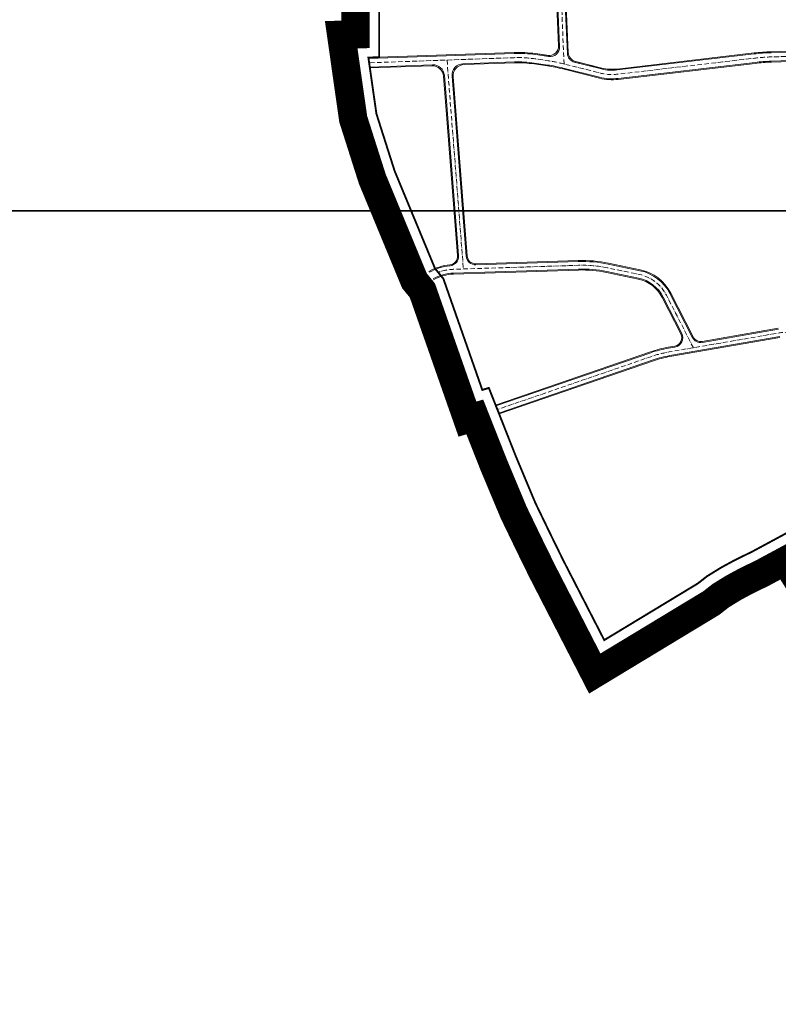
# Model space of a CAD drawing. Units: metres. Extents: x -200 to 9298939, y -200 to 5019692.
# Drawn here: x 7566765 to 7567165, y 4756082 to 4756601 of the extents above; entities that cross this region are included whole.
import ezdxf

# ---------------------------------------------------------------- set-up
doc = ezdxf.new("R2010")
doc.units = ezdxf.units.M
doc.header["$MEASUREMENT"] = 0
doc.header["$XCLIPFRAME"] = 0
for name, pattern in [('ACAD_ISO04W100', [30, 24, -3, 0, -3]), ('ACAD_ISO10W100', [18, 12, -3, 0, -3]), ('DASHED2', [0.375, 0.25, -0.125])]:
    doc.linetypes.add(name, pattern=pattern)
for name, color, linetype, lineweight in [('Granica plana', 220, 'ACAD_ISO04W100', 35), ('KOLOVOZ_BOBAN', 5, 'Continuous', 13), ('OSA OSOVINE_BOBAN', 7, 'ACAD_ISO10W100', 13), ('REGULACIJA_BOBAN', 7, 'Continuous', 20)]:
    doc.layers.add(name, color=color, linetype=linetype, lineweight=lineweight)
doc.layers.add('PLO_18RASTER', color=253, linetype='Continuous')
picture_1 = doc.add_image_def('image2.tif', size_in_pixel=(15239, 10915))
picture_2 = doc.add_image_def('image4.tif', size_in_pixel=(15233, 10914))

msp = doc.modelspace()

# ---------------------------------------------------------------- linework, layer by layer
at = {"layer": 'Granica plana', "linetype": 'DASHED2', "lineweight": 30, "ltscale": 10, "const_width": 15, "flags": 128}
msp.add_lwpolyline([(7569926.36, 4757739.44), (7569930.85, 4757731.8), (7569922.62, 4757716.94), (7569912.32, 4757698.01), (7569908.71, 4757691.08), (7569883.08, 4757651.71), (7569879.97, 4757647.47), (7569859.18, 4757623.5), (7569844.48, 4757615.07), (7569830.26, 4757610.49), (7569807.57, 4757613.49), (7569788.12, 4757611.16), (7569780.25, 4757611.56), (7569765.67, 4757610.59), (7569741.9, 4757615.94), (7569729.09, 4757615.8), (7569679.76, 4757629.88), (7569660.6, 4757640.51), (7569648.73, 4757645.85), (7569634.29, 4757656.1), (7569615.41, 4757667.44), (7569593.28, 4757685.21), (7569585.41, 4757701.22), (7569579.68, 4757719.15), (7569573.81, 4757735.39), (7569573.54, 4757739.64), (7569572.3, 4757742.51), (7569566.67, 4757751.51), (7569558.03, 4757764.75), (7569552.86, 4757773.33), (7569548.27, 4757787.81), (7569547.85, 4757802.18), (7569550.37, 4757823.68), (7569553.99, 4757834.55), (7569557.65, 4757848.09), (7569554.22, 4757860.89), (7569553.12, 4757863.62), (7569541.98, 4757876.24), (7569540.44, 4757877.43), (7569534.82, 4757879.33), (7569529.09, 4757883.31), (7569513.5, 4757892.87), (7569500.04, 4757899.35), (7569470.16, 4757914.87), (7569457.4, 4757916), (7569450.94, 4757916.53), (7569441.44, 4757917.38), (7569423.97, 4757919.6), (7569415.7, 4757920.83), (7569407.99, 4757916.29), (7569401.44, 4757910.68), (7569396.46, 4757906.44), (7569388.92, 4757899.73), (7569374.27, 4757883.88), (7569364.69, 4757875.68), (7569360.87, 4757871.79), (7569352.66, 4757864.89), (7569347.53, 4757858.69), (7569343.96, 4757849.62), (7569338.38, 4757839.32), (7569332.18, 4757826.41), (7569320.94, 4757775.23), (7569312.18, 4757763.81), (7569315.69, 4757748.67), (7569316.45, 4757737.53), (7569317.84, 4757725.54), (7569318.22, 4757709.42), (7569319.64, 4757704.98), (7569319.51, 4757682.68), (7569317.48, 4757665.45), (7569312.08, 4757647.21), (7569301.35, 4757631.92), (7569288.05, 4757619.95), (7569274.14, 4757609.01), (7569267.03, 4757605.95), (7569262.11, 4757605.08), (7569253.71, 4757595.76), (7569226.05, 4757580.95), (7569209.64, 4757571.65), (7569194.08, 4757563.16), (7569129.13, 4757532.33), (7569079.54, 4757502.81), (7569076.64, 4757486.48), (7569075.91, 4757460.69), (7569070.64, 4757433.09), (7569072.77, 4757423.6), (7569063.87, 4757344.44), (7569069.42, 4757324.09), (7569073.32, 4757309.76), (7569076.94, 4757296.49), (7569079.06, 4757288.72), (7569084.87, 4757267.38), (7569081.41, 4757231.08), (7569077.07, 4757186.95), (7569079.8, 4757169.97), (7569081.25, 4757160.61), (7569082.04, 4757155.5), (7569090.39, 4757101.46), (7569074.78, 4757088.64), (7569018.91, 4757042.77), (7568989.19, 4757018.37), (7568988.25, 4757001.34), (7568979.21, 4756959.27), (7568967.73, 4756921.17), (7568954.36, 4756884.23), (7568936.46, 4756848.03), (7568895.9, 4756816.94), (7568879.52, 4756808.9), (7568860.49, 4756788.89), (7568808.48, 4756780.37), (7568768.96, 4756769.13), (7568758.38, 4756765.47), (7568746.77, 4756762.55), (7568716.61, 4756750.24), (7568704.57, 4756745.54), (7568676.72, 4756724.82), (7568666.46, 4756720.69), (7568654.62, 4756716.05), (7568572.92, 4756654.27), (7568558.14, 4756643.1), (7568470.71, 4756576.73), (7568410.29, 4756574.67), (7568376.83, 4756576.42), (7568354.18, 4756558.06), (7568304.21, 4756517.23), (7568293.69, 4756482.38), (7568276.82, 4756447.66), (7568252.17, 4756424.14), (7568180.89, 4756385.5), (7568154.05, 4756367.63), (7568139.01, 4756356.34), (7568096.6, 4756310.36), (7568084.5, 4756292.65), (7568082.03, 4756283.02), (7568074.35, 4756223.93), (7568069.37, 4756218.04), (7568075.35, 4756193.62), (7568087.87, 4756188.44), (7568093.22, 4756166.33), (7568098.57, 4756144.26), (7568101.89, 4756130.54), (7568104.61, 4756125.96), (7568123.24, 4756107.75), (7568148.28, 4756093.47), (7568159.65, 4756080.42), (7568169.27, 4756066.78), (7568181.14, 4756059.77), (7568190.75, 4756053.02), (7568201.79, 4756046.92), (7568212.97, 4756035.46), (7568234.63, 4756017.72), (7568255, 4756012.34), (7568268.48, 4756002.05), (7568315.75, 4755972.25), (7568323.44, 4755942.37), (7568324.82, 4755921.28), (7568324.14, 4755905.44), (7568324.57, 4755893.2), (7568331.16, 4755867.52), (7568340.13, 4755850.32), (7568330.37, 4755842.75), (7568330.47, 4755842.32), (7568334.15, 4755826.3), (7568354.62, 4755797.75), (7568337.91, 4755783.72), (7568326.45, 4755773.8), (7568315.9, 4755766.93), (7568302.86, 4755758.48), (7568295.67, 4755753.88), (7568274.93, 4755744.57), (7568195.69, 4755710.37), (7568178.91, 4755700.14), (7568175.48, 4755703.31), (7568170.54, 4755700.91), (7568116.96, 4755664.09), (7568052.74, 4755616.69), (7568008.94, 4755575.92), (7568002.3, 4755568.28), (7567946.6, 4755530.56), (7567922.31, 4755513.94), (7567922.32, 4755513.72), (7567922.34, 4755495.61), (7567886.67, 4755491.98), (7567875.99, 4755492.36), (7567862.28, 4755492.33), (7567845.19, 4755493.36), (7567803.5, 4755494.92), (7567805.63, 4755503.52), (7567793.98, 4755503.16), (7567762.95, 4755501.07), (7567744.57, 4755498.71), (7567725.03, 4755495.7), (7567701.38, 4755490.71), (7567676.81, 4755483.84), (7567659.33, 4755474.51), (7567599.63, 4755570.97), (7567532.66, 4755533.98), (7567417.53, 4755459.92), (7567423.7, 4755451.49), (7567408.77, 4755440.93), (7567374.94, 4755407.65), (7567339.95, 4755362.02), (7567312.44, 4755377.55), (7567250.7, 4755410.79), (7567229.41, 4755421.46), (7567214.86, 4755429.72), (7567195.67, 4755438.86), (7567177.85, 4755447.63), (7567151.73, 4755460.46), (7567129, 4755471.57), (7567114.93, 4755477.98), (7567108.07, 4755479.66), (7567098.05, 4755484.51), (7567091.52, 4755489.21), (7567055.93, 4755506.82), (7567000.4, 4755532.47), (7566970.36, 4755547.07), (7566991.88, 4755585.31), (7566981.59, 4755636.04), (7566940.65, 4755703.24), (7566905.06, 4755758.81), (7566894.67, 4755773.2), (7566876.79, 4755799.92), (7566843.62, 4755830.55), (7566890.38, 4755879.89), (7566924.23, 4755921.4), (7566948.59, 4755918.46), (7566960.8, 4755911.39), (7566975.83, 4755911.42), (7567001.98, 4755916.78), (7567017.61, 4755905.55), (7567028.89, 4755901.42), (7567047.85, 4755911.38), (7567062.38, 4755908.84), (7567075.58, 4755915.47), (7567091.01, 4755930.73), (7567096.99, 4755945.75), (7567105.55, 4755952.49), (7567113.97, 4755966.49), (7567132.64, 4755965.83), (7567139.71, 4755967.22), (7567153.83, 4755974.62), (7567163.99, 4755977.9), (7567189.65, 4756010.17), (7567214.46, 4756029.93), (7567256.69, 4756034.5), (7567274.2, 4756032.27), (7567302.58, 4756025.23), (7567332.13, 4756020.41), (7567348.05, 4756033.92), (7567367.49, 4756046.76), (7567409.02, 4756044.11), (7567416.08, 4756050.68), (7567486.39, 4756076.46), (7567493.21, 4756075.29), (7567518.37, 4756088.57), (7567511.1, 4756095.94), (7567506.4, 4756102.47), (7567502.94, 4756107.86), (7567496.98, 4756118.19), (7567459.58, 4756167.74), (7567426.38, 4756153.26), (7567370.57, 4756209.09), (7567342.16, 4756235.56), (7567325.65, 4756253.12), (7567308.16, 4756276.87), (7567267.1, 4756249.68), (7567225.06, 4756221.84), (7567197.56, 4756270.34), (7567168.99, 4756315.55), (7567157.06, 4756309.12), (7567148.2, 4756304.8), (7567141.6, 4756301.23), (7567134.93, 4756297.12), (7567130.05, 4756293.29), (7567068.54, 4756256.07), (7567040.67, 4756310.32), (7567033.49, 4756324.99), (7567025.75, 4756341.03), (7567015.26, 4756366.11), (7567005.27, 4756391.4), (7567001.39, 4756390.23), (7566977.63, 4756458.07), (7566973.44, 4756463.2), (7566951.22, 4756516.88), (7566941.15, 4756548.49), (7566934.82, 4756592.9), (7566942.34, 4756593.16), (7566942.6, 4756761.84), (7566960.03, 4756803.78), (7566963.87, 4756818.4), (7567005.39, 4756884.11), (7567079.54, 4756999.03), (7567151.11, 4757083.02), (7567212.96, 4757153.67), (7567267.18, 4757212.37), (7567337.67, 4757152.57), (7567369.26, 4757125.76), (7567452.27, 4757177.54), (7567564.13, 4757075.94), (7567663.55, 4756975.23), (7567698.38, 4756998.2), (7567707.7, 4756982.26), (7567721.27, 4756956.69), (7567740.11, 4756924.7), (7567779.62, 4756859.7), (7567786.49, 4756849.56), (7567797.51, 4756834.32), (7567819.17, 4756813.74), (7567880.82, 4756756.72), (7567882.75, 4756758.9), (7567890.75, 4756767.95), (7567904.93, 4756781.26), (7567917.28, 4756796.15), (7567932.46, 4756814.43), (7567946.24, 4756831.04), (7567947.67, 4756832.76, 0.0964), (7567954.1, 4756844.54), (7567965.36, 4756879.89), (7567965.92, 4756881.65, -0.12513), (7567982.39, 4756908.07), (7567995.9, 4756921.88), (7568018.8, 4756945.28, 0.132248), (7568025.01, 4756956.34, 0.083278), (7568025.37, 4756960.68), (7568024.14, 4756994.59), (7568023.98, 4756999.08, -0.204935), (7568038.51, 4757036.89), (7568044.77, 4757042.92), (7568058.34, 4757055.5), (7568071.23, 4757067.44), (7568077.89, 4757073.61), (7568081.84, 4757077.27), (7568087.71, 4757082.64), (7568093.47, 4757087.24), (7568101.45, 4757092.51), (7568107.47, 4757095.88), (7568106.79, 4757096.78), (7568099.93, 4757105.84), (7568094.16, 4757113.48), (7568092.64, 4757115.93, -0.275276), (7568093.51, 4757146.54), (7568104.42, 4757164.78), (7568110.42, 4757174.57), (7568119.72, 4757188.56), (7568133.37, 4757206.76), (7568140.69, 4757196.73), (7568160.29, 4757217.23), (7568157.22, 4757250.34), (7568142.26, 4757306.1), (7568169.05, 4757317.11), (7568201.48, 4757327.32), (7568175.32, 4757408.48), (7568218.74, 4757441.64), (7568283.12, 4757490.8), (7568270.8, 4757515.72), (7568267.1, 4757523.09), (7568245.07, 4757562.63), (7568228.01, 4757602.88), (7568196.05, 4757619.77), (7568160.02, 4757635.75), (7568116.87, 4757656.22), (7568072.16, 4757676.59), (7568004.14, 4757712.03), (7568037.82, 4757741.53), (7568056.34, 4757761.37), (7568058.28, 4757763.12), (7568076.37, 4757780.48), (7568046.68, 4757810.04), (7568021.09, 4757845.47), (7568016.4, 4757851.87), (7567985.77, 4757878.04), (7567950.6, 4757903.8), (7567927.46, 4757922.61), (7567911.15, 4757935.86), (7567987.97, 4758020.63), (7568005.79, 4758048.8), (7568042.47, 4758140.53), (7568112.58, 4758277.3), (7568117.66, 4758273.55), (7568131.59, 4758299.18), (7568142.19, 4758316.7), (7568153.98, 4758338.06), (7568142, 4758347.01), (7568164.84, 4758382.91), (7568183, 4758392.86), (7568200.31, 4758405.78), (7568221.74, 4758424.07), (7568224.76, 4758426.53), (7568239.79, 4758437.47), (7568262.07, 4758406.86), (7568306.87, 4758440.35), (7568385.2, 4758498.2), (7568426.23, 4758436.78), (7568447.59, 4758413.61), (7568458.36, 4758402.43), (7568466.56, 4758390.32), (7568475.12, 4758378.05), (7568482.08, 4758367.26), (7568494.95, 4758346.13), (7568505.69, 4758329.65), (7568524.27, 4758304.88), (7568528.3, 4758307.46), (7568539.9, 4758314.88), (7568552.83, 4758323.03), (7568571.12, 4758333.66), (7568583.29, 4758340.73), (7568595.79, 4758347.99), (7568606.3, 4758354), (7568620.22, 4758359.96), (7568633.98, 4758365.56), (7568679.76, 4758384.53), (7568716.1, 4758399.58), (7568806.44, 4758436.99), (7568828.12, 4758445.97), (7568856.65, 4758457.79, 0.064374), (7568863.24, 4758461.57), (7568866.44, 4758464.01), (7568871.56, 4758467.9), (7568879.87, 4758474.21), (7568893.66, 4758484.69), (7568902.7, 4758491.56), (7568910.11, 4758497.19, -0.057225), (7568918, 4758501.97), (7568926.37, 4758505.81), (7568950.78, 4758513.88), (7568993.43, 4758539.03), (7569042.64, 4758562.3), (7569052.65, 4758567.89), (7569082.41, 4758588.39), (7569108.42, 4758609.13), (7569116.74, 4758615.93), (7569128.1, 4758629.49), (7569181.04, 4758585.15), (7569250.06, 4758527.35), (7569270.68, 4758510.07), (7569312.72, 4758474.87), (7569354.27, 4758440.07), (7569387.75, 4758469.01), (7569397.43, 4758479.52), (7569456.26, 4758543.35), (7569493.73, 4758584.01), (7569549.75, 4758644.79), (7569593.87, 4758600.73), (7569639.87, 4758558.08), (7569661.41, 4758527.09), (7569698.33, 4758490.47), (7569713.66, 4758473.64), (7569723.22, 4758461.28), (7569745.44, 4758449.71), (7569767.91, 4758408.45), (7569790.67, 4758370.19), (7569804.3, 4758347.27), (7569825.94, 4758312.8), (7569837.83, 4758294.03), (7569847.83, 4758277.83), (7569852.93, 4758278.68), (7569870.63, 4758255.02), (7569921.22, 4758184.93), (7569929.43, 4758170.28), (7569913.13, 4758161.54), (7569902.4, 4758155.82), (7569892.08, 4758150.31), (7569879.93, 4758143.83), (7569863.78, 4758135.22), (7569828.67, 4758116.49), (7569780.78, 4758090.95), (7569771.99, 4758086.26), (7569763.69, 4758081.84), (7569755.76, 4758077.1), (7569753.65, 4758075.64), (7569746.09, 4758070.21), (7569731.04, 4758059.39), (7569747.62, 4758032.23), (7569766.19, 4758001.82), (7569796.15, 4757952.74), (7569805.49, 4757937.43), (7569827.19, 4757901.88), (7569860.8, 4757846.84), (7569879.36, 4757816.42), (7569919.25, 4757751.09)], format="xyb", close=True, dxfattribs=at)
at = {"layer": 'Granica plana', "linetype": 'ByBlock', "lineweight": 30, "const_width": 1, "flags": 128}
msp.add_lwpolyline([(7567173.33, 4756332.09), (7567151.35, 4756320.25), (7567142.48, 4756315.92), (7567135.34, 4756312.05), (7567127.77, 4756307.39), (7567122.93, 4756303.59), (7567073.54, 4756273.7), (7567073.54, 4756273.7), (7567073.54, 4756273.7), (7567073.54, 4756273.7), (7567073.54, 4756273.7), (7567051.84, 4756315.93), (7567044.73, 4756330.45), (7567037.15, 4756346.16), (7567026.84, 4756370.81), (7567012.68, 4756406.68), (7567009.23, 4756405.64), (7566988.7, 4756464.27), (7566984.28, 4756469.68), (7566962.97, 4756521.17), (7566953.38, 4756551.29), (7566949.16, 4756580.89), (7566954.82, 4756581.09), (7566955.1, 4756759.34)], dxfattribs=at)
at = {"layer": 'KOLOVOZ_BOBAN'}
for p, q in [((7567042.25, 4756761.54), (7567049.94, 4756586.61)), ((7567050.59, 4756662.81), (7567054.1, 4756583.1)), ((7567161.49, 4756583.5), (7567319.58, 4756588.75)), ((7567161.49, 4756583.5), (7567319.58, 4756588.75)), ((7567025.99, 4756583.1), (7566949.23, 4756580.39)), ((7567025.99, 4756583.1), (7566949.23, 4756580.39)), ((7567044.34, 4756581.42), (7567037.25, 4756582.47)), ((7567044.21, 4756581.44), (7567037.25, 4756582.47)), ((7567152.59, 4756582.83), (7567080.34, 4756574.37)), ((7567152.59, 4756582.83), (7567080.34, 4756574.37)), ((7567161.63, 4756579), (7567316.37, 4756584.14)), ((7567161.63, 4756579), (7567316.37, 4756584.14)), ((7566983.04, 4756577.09), (7566949.87, 4756575.92)), ((7566983.04, 4756577.09), (7566949.87, 4756575.92)), ((7567026.14, 4756578.6), (7566999.04, 4756577.65)), ((7567026.14, 4756578.6), (7566999.04, 4756577.65)), ((7567043.72, 4756576.97), (7567036.63, 4756578.02)), ((7567043.72, 4756576.97), (7567036.63, 4756578.02)), ((7567071.08, 4756570.53), (7567051.79, 4756575.37)), ((7567071.08, 4756570.53), (7567051.79, 4756575.37)), ((7567072.11, 4756574.9), (7567057.62, 4756578.54)), ((7567072.11, 4756574.9), (7567057.87, 4756578.47)), ((7567153.08, 4756578.36), (7567080.83, 4756569.9)), ((7567153.08, 4756578.36), (7567080.83, 4756569.9)), ((7566989.23, 4756571.56), (7566996.7, 4756476.5)), ((7566989.23, 4756571.56), (7566996.7, 4756476.5)), ((7566993.27, 4756571.18), (7567000.73, 4756476.23)), ((7566993.27, 4756571.18), (7567000.73, 4756476.23)), ((7567005.88, 4756471.62), (7567059.87, 4756473.35)), ((7567005.88, 4756471.62), (7567059.87, 4756473.35)), ((7567075.66, 4756471.98), (7567092.36, 4756468.5)), ((7567075.66, 4756471.98), (7567092.36, 4756468.5)), ((7566994.01, 4756467.24), (7567059.99, 4756469.35)), ((7566994.01, 4756467.24), (7567059.99, 4756469.35)), ((7567074.85, 4756468.06), (7567091.55, 4756464.58)), ((7567074.85, 4756468.06), (7567091.55, 4756464.58)), ((7567104.59, 4756454.63), (7567114.41, 4756435.44)), ((7567104.59, 4756454.63), (7567114.41, 4756435.44)), ((7567108.15, 4756456.46), (7567119.96, 4756433.38)), ((7567108.15, 4756456.46), (7567119.96, 4756433.38)), ((7567125.26, 4756430.73), (7567165.41, 4756437.66)), ((7567125.26, 4756430.73), (7567165.41, 4756437.66)), ((7567108.07, 4756423.7), (7567166.09, 4756433.72)), ((7567108.07, 4756423.7), (7567166.09, 4756433.72)), ((7567098.09, 4756425.26), (7567016.43, 4756397.17)), ((7567098.09, 4756425.26), (7567016.43, 4756397.17)), ((7567107.39, 4756427.64), (7567110.81, 4756428.23)), ((7567107.39, 4756427.64), (7567110.81, 4756428.23)), ((7567099.39, 4756421.47), (7567017.9, 4756393.45)), ((7567099.39, 4756421.47), (7567017.9, 4756393.45))]:
    msp.add_line(p, q, dxfattribs=at)
for centre, radius, start, end in [((7567044.94, 4756586.39), 5, 261.6037, 2.5173), ((7567028.18, 4756521.01), 62.12, 81.6037, 92.0177), ((7567028.18, 4756521.01), 62.12, 81.6037, 92.0177), ((7567031.62, 4756495.23), 87.12, 81.5267, 81.6037), ((7567031.62, 4756495.23), 87.12, 81.5267, 81.6037), ((7567059.09, 4756583.32), 5, 182.5173, 255.9148), ((7567165.05, 4756476.43), 107.12, 91.9033, 96.6786), ((7567165.05, 4756476.43), 107.12, 91.9033, 96.6786), ((7566983.25, 4756571.09), 6, 4.4927, 92.0177), ((7566983.25, 4756571.09), 6, 4.4927, 92.0177), ((7566999.25, 4756571.65), 6, 92.0177, 184.4927), ((7566999.25, 4756571.65), 6, 92.0177, 184.4927), ((7567028.18, 4756520.77), 57.88, 81.6037, 92.0177), ((7567028.18, 4756520.77), 57.88, 81.6037, 92.0177), ((7567031.62, 4756494.99), 82.87, 75.9148, 81.6037), ((7567031.62, 4756494.99), 82.87, 75.9148, 81.6037), ((7567077.68, 4756597.09), 22.88, 255.9148, 276.6786), ((7567077.68, 4756597.09), 22.88, 255.9148, 276.6786), ((7567165.05, 4756476.18), 102.88, 91.9033, 96.6786), ((7567165.05, 4756476.18), 102.88, 91.9033, 96.6786), ((7567077.68, 4756596.84), 27.12, 255.9148, 276.6786), ((7567077.68, 4756596.84), 27.12, 255.9148, 276.6786), ((7566991.72, 4756476.11), 5, 275.4289, 4.4927), ((7566991.72, 4756476.11), 5, 275.4289, 4.4927), ((7567005.72, 4756476.62), 5, 184.4927, 271.8326), ((7567005.72, 4756476.62), 5, 184.4927, 271.8326), ((7566994.74, 4756444.25), 27, 95.4289, 119.9042), ((7566994.74, 4756444.25), 27, 95.4289, 119.9042), ((7567062.01, 4756406.38), 67, 78.2421, 91.8326), ((7567062.01, 4756406.38), 67, 78.2421, 91.8326), ((7566994.74, 4756444.25), 23, 91.8326, 119.9042), ((7566994.74, 4756444.25), 23, 91.8326, 119.9042), ((7567062.01, 4756406.38), 63, 78.2421, 91.8326), ((7567062.01, 4756406.38), 63, 78.2421, 91.8326), ((7567087.68, 4756445.98), 23, 27.086, 78.2421), ((7567087.68, 4756445.98), 23, 27.086, 78.2421), ((7567087.68, 4756445.98), 19, 27.086, 78.2421), ((7567087.68, 4756445.98), 19, 27.086, 78.2421), ((7567109.96, 4756433.16), 5, 279.7986, 27.086), ((7567109.96, 4756433.16), 5, 279.7986, 27.086), ((7567124.41, 4756435.66), 5, 207.086, 279.7986), ((7567124.41, 4756435.66), 5, 207.086, 279.7986), ((7567117.6, 4756368.52), 60, 99.7986, 108.9804), ((7567117.6, 4756368.52), 60, 99.7986, 108.9804), ((7567117.6, 4756368.52), 56, 99.7986, 108.9804), ((7567117.6, 4756368.52), 56, 99.7986, 108.9804)]:
    msp.add_arc(centre, radius, start, end, dxfattribs=at)
at = {"layer": 'OSA OSOVINE_BOBAN', "color": 0, "ltscale": 0.2}
msp.add_line((7566990.61, 4756579.6), (7566999.26, 4756469.41), dxfattribs=at)
at = {"layer": 'OSA OSOVINE_BOBAN', "color": 0, "ltscale": 0.2, "flags": 128}
msp.add_lwpolyline([(7567052.34, 4756577.55), (7567044.26, 4756771.58), (7567164.93, 4756921.93)], dxfattribs=at)
for points in [[(7567487.11, 4756594.11), (7567330.54, 4756587.93, 0.040622), (7567326.51, 4756587.44), (7567325.01, 4756587.13, -0.042189), (7567319.65, 4756586.5), (7567161.56, 4756581.25, 0.020839), (7567152.84, 4756580.59), (7567080.58, 4756572.13, -0.090848), (7567071.59, 4756572.71), (7567052.31, 4756577.55, 0.024828), (7567044.03, 4756579.2), (7567036.94, 4756580.25, 0.045471), (7567026.06, 4756580.85), (7566949.55, 4756578.16)], [(7567120.52, 4756427.88), (7567106.37, 4756455.54, 0.226993), (7567091.96, 4756466.54), (7567075.25, 4756470.02, 0.059369), (7567059.93, 4756471.35), (7566993.94, 4756469.24, 0.08213), (7566985.94, 4756467.65, 0.08213)], [(7567296.08, 4756286.86), (7567244.05, 4756362.05, 0.032986), (7567236.51, 4756371.55), (7567183.96, 4756429.43, 0.256584), (7567165.75, 4756435.69), (7567107.73, 4756425.67, 0.040085), (7567098.74, 4756423.36), (7567017.17, 4756395.31)]]:
    msp.add_lwpolyline(points, format="xyb", dxfattribs=at)
at = {"layer": 'REGULACIJA_BOBAN'}
for p, q in [((7567041.78, 4756760.89), (7567049.41, 4756587.19)), ((7567051.11, 4756662.34), (7567054.58, 4756583.5)), ((7567161.47, 4756584), (7567319.57, 4756589.25)), ((7567161.47, 4756584), (7567319.57, 4756589.25)), ((7567025.97, 4756583.6), (7566949.16, 4756580.89)), ((7567025.97, 4756583.6), (7566949.16, 4756580.89)), ((7566949.94, 4756575.42), (7566949.16, 4756580.89)), ((7567044.42, 4756581.92), (7567037.32, 4756582.97)), ((7567043.69, 4756582.03), (7567037.32, 4756582.97)), ((7567152.53, 4756583.32), (7567080.28, 4756574.86)), ((7567152.53, 4756583.32), (7567080.28, 4756574.86)), ((7567161.65, 4756578.5), (7567316.18, 4756583.64)), ((7567161.65, 4756578.5), (7567316.18, 4756583.64)), ((7566982.58, 4756576.57), (7566949.94, 4756575.42)), ((7566982.58, 4756576.57), (7566949.94, 4756575.42)), ((7567026.16, 4756578.1), (7566999.58, 4756577.17)), ((7567026.16, 4756578.1), (7566999.58, 4756577.17)), ((7567043.65, 4756576.48), (7567036.55, 4756577.53)), ((7567043.65, 4756576.48), (7567036.55, 4756577.53)), ((7567070.95, 4756570.05), (7567051.67, 4756574.88)), ((7567070.95, 4756570.05), (7567051.67, 4756574.88)), ((7567072.23, 4756575.38), (7567057.85, 4756578.99)), ((7567072.23, 4756575.38), (7567058.36, 4756578.87)), ((7567153.14, 4756577.86), (7567080.89, 4756569.4)), ((7567153.14, 4756577.86), (7567080.89, 4756569.4)), ((7566988.77, 4756571.04), (7566996.2, 4756476.46)), ((7566988.77, 4756571.04), (7566996.2, 4756476.46)), ((7566993.81, 4756570.7), (7567001.23, 4756476.27)), ((7566993.81, 4756570.7), (7567001.23, 4756476.27)), ((7567005.86, 4756472.12), (7567059.85, 4756473.85)), ((7567005.86, 4756472.12), (7567059.85, 4756473.85)), ((7567075.76, 4756472.47), (7567092.47, 4756468.99)), ((7567075.76, 4756472.47), (7567092.47, 4756468.99)), ((7566994.02, 4756466.74), (7567060.01, 4756468.85)), ((7566994.02, 4756466.74), (7567060.01, 4756468.85)), ((7567074.74, 4756467.57), (7567091.45, 4756464.09)), ((7567074.74, 4756467.57), (7567091.45, 4756464.09)), ((7567108.6, 4756456.68), (7567120.4, 4756433.61)), ((7567108.6, 4756456.68), (7567120.4, 4756433.61)), ((7567104.15, 4756454.41), (7567113.97, 4756435.21)), ((7567104.15, 4756454.41), (7567113.97, 4756435.21)), ((7567125.17, 4756431.22), (7567165.32, 4756438.16)), ((7567125.17, 4756431.22), (7567165.32, 4756438.16)), ((7567107.31, 4756428.14), (7567110.73, 4756428.73)), ((7567107.31, 4756428.14), (7567110.73, 4756428.73)), ((7567108.16, 4756423.21), (7567166.18, 4756433.23)), ((7567108.16, 4756423.21), (7567166.18, 4756433.23)), ((7567097.92, 4756425.73), (7567016.25, 4756397.64)), ((7567097.92, 4756425.73), (7567016.25, 4756397.64)), ((7567099.55, 4756421), (7567018.09, 4756392.98)), ((7567099.55, 4756421), (7567018.09, 4756392.98)), ((7567018.09, 4756392.98), (7567016.25, 4756397.64))]:
    msp.add_line(p, q, dxfattribs=at)
for centre, radius, start, end in [((7567044.42, 4756586.97), 5, 261.6037, 2.5173), ((7567028.18, 4756521.01), 62.62, 81.6037, 92.0177), ((7567028.18, 4756521.01), 62.62, 81.6037, 92.0177), ((7567059.57, 4756583.72), 5, 182.5173, 255.9148), ((7567165.05, 4756476.43), 107.62, 91.9033, 96.6786), ((7567165.05, 4756476.43), 107.62, 91.9033, 96.6786), ((7566982.79, 4756570.57), 6, 4.4927, 92.0177), ((7566982.79, 4756570.57), 6, 4.4927, 92.0177), ((7566999.79, 4756571.17), 6, 92.0177, 184.4927), ((7566999.79, 4756571.17), 6, 92.0177, 184.4927), ((7567028.18, 4756520.77), 57.38, 81.6037, 92.0177), ((7567028.18, 4756520.77), 57.38, 81.6037, 92.0177), ((7567031.62, 4756494.99), 82.38, 75.9148, 81.6037), ((7567031.62, 4756494.99), 82.38, 75.9148, 81.6037), ((7567077.68, 4756597.09), 22.38, 255.9148, 276.6786), ((7567077.68, 4756597.09), 22.38, 255.9148, 276.6786), ((7567165.05, 4756476.18), 102.38, 91.9033, 96.6786), ((7567165.05, 4756476.18), 102.38, 91.9033, 96.6786), ((7567077.68, 4756596.84), 27.62, 255.9148, 276.6786), ((7567077.68, 4756596.84), 27.62, 255.9148, 276.6786), ((7566991.72, 4756476.11), 4.5, 275.4289, 4.4927), ((7566991.72, 4756476.11), 4.5, 275.4289, 4.4927), ((7567005.72, 4756476.62), 4.5, 184.4927, 271.8326), ((7567005.72, 4756476.62), 4.5, 184.4927, 271.8326), ((7566994.74, 4756444.25), 27.5, 95.4289, 119.9042), ((7566994.74, 4756444.25), 27.5, 95.4289, 119.9042), ((7567062.01, 4756406.38), 67.5, 78.2421, 91.8326), ((7567062.01, 4756406.38), 67.5, 78.2421, 91.8326), ((7566994.74, 4756444.25), 22.5, 91.8326, 119.9042), ((7566994.74, 4756444.25), 22.5, 91.8326, 119.9042), ((7567062.01, 4756406.38), 62.5, 78.2421, 91.8326), ((7567062.01, 4756406.38), 62.5, 78.2421, 91.8326), ((7567087.68, 4756445.98), 23.5, 27.086, 78.2421), ((7567087.68, 4756445.98), 23.5, 27.086, 78.2421), ((7567087.68, 4756445.98), 18.5, 27.086, 78.2421), ((7567087.68, 4756445.98), 18.5, 27.086, 78.2421), ((7567109.96, 4756433.16), 4.5, 279.7986, 27.086), ((7567109.96, 4756433.16), 4.5, 279.7986, 27.086), ((7567124.41, 4756435.66), 4.5, 207.086, 279.7986), ((7567124.41, 4756435.66), 4.5, 207.086, 279.7986), ((7567117.6, 4756368.52), 60.5, 99.7986, 108.9804), ((7567117.6, 4756368.52), 60.5, 99.7986, 108.9804), ((7567117.6, 4756368.52), 55.5, 99.7986, 108.9804), ((7567117.6, 4756368.52), 55.5, 99.7986, 108.9804)]:
    msp.add_arc(centre, radius, start, end, dxfattribs=at)

# ---------------------------------------------------------------- referenced raster images: frames only (the image files are external)
at = {"layer": 'PLO_18RASTER'}
image = msp.add_image(picture_1, insert=(7565193.44, 4756391.87), size_in_units=(2419.19, 1732.76), dxfattribs=at)
image.set_boundary_path([(355.8, 784.55), (14529.03, 10233.37)])
image.dxf.flags = 15
image = msp.add_image(picture_2, insert=(7565184.81, 4754884.42), size_in_units=(2418.24, 1732.6), dxfattribs=at)
image.set_boundary_path([(410.17, 736.62), (14583.4, 10185.44)])
image.dxf.flags = 15

doc.saveas('drawing.dxf')
